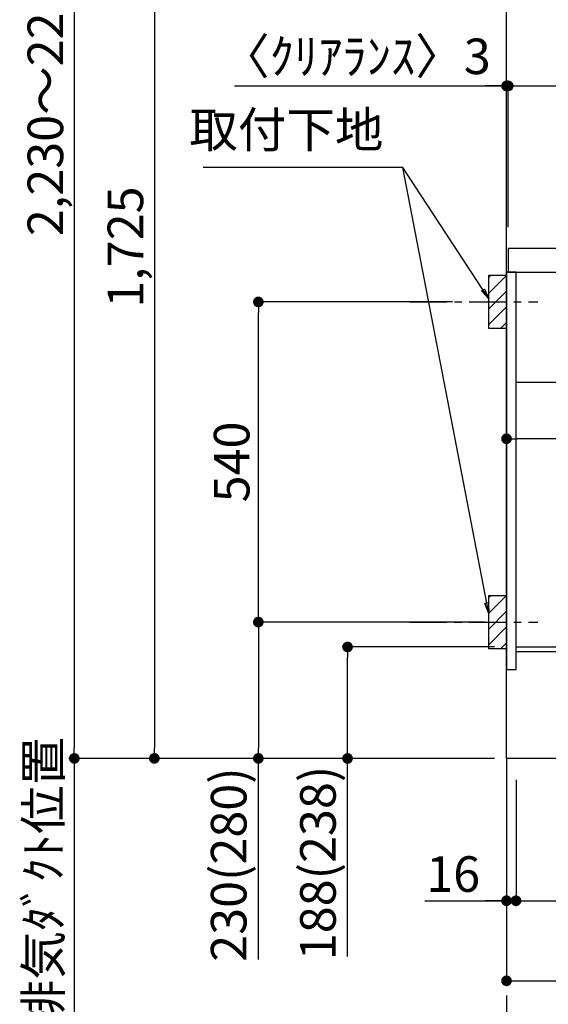
# Model space of a CAD drawing. Extents: x 84007 to 110129, y -21830 to -13430.
# Drawn here: x 104204 to 105096, y -20420 to -18759 of the extents above; entities that cross this region are included whole.
import ezdxf

# ---------------------------------------------------------------- set-up
doc = ezdxf.new("R2010")
doc.units = 0
doc.header["$LTSCALE"] = 50
doc.header["$MEASUREMENT"] = 0
doc.linetypes.add('CENTER', pattern=[2, 1.25, -0.25, 0.25, -0.25])
doc.linetypes.add('HIDDEN', pattern=[0.375, 0.25, -0.125])
doc.layers.get('0').update_dxf_attribs({"linetype": 'CONTINUOUS'})
for name, color, linetype in [('111-壁仕上', 3, 'CONTINUOUS'), ('121-キャビネット（中）', 253, 'HIDDEN'), ('122-扉', 6, 'CONTINUOUS'), ('126-甲板', 2, 'CONTINUOUS'), ('150-機器', 8, 'CONTINUOUS'), ('160-文字', 254, 'CONTINUOUS'), ('166-寸法B', 11, 'CONTINUOUS'), ('180-補助', 161, 'CONTINUOUS')]:
    doc.layers.add(name, color=color, linetype=linetype)
doc.styles.add('KH001', font='txt')
doc.dimstyles.new('KH1xx030', dxfattribs={"dimscale": 30, "dimtxt": 2, "dimasz": 0.6, "dimexe": 0.3, "dimexo": 1.2, "dimgap": 0.5, "dimtad": 3, "dimdec": 1, "dimdsep": 46, "dimlunit": 6, "dimtxsty": 'KH001', "dimblk": 'DOT', "dimcen": 1, "dimdle": 1, "dimclrd": 256, "dimclre": 256, "dimclrt": 256, "dimadec": 0, "dimazin": 0, "dimtfac": 1, "dimtdec": 1, "dimtix": 1, "dimtmove": 2, "dimatfit": 3, "dimldrblk": 'CLOSEDBLANK', "dimfxl": 1, "dimtolj": 1, "dimtzin": 0, "dimlwd": -1, "dimlwe": -1, "dimarcsym": 0})

# ---------------------------------------------------------------- blocks, each defined once
blk = doc.blocks.new('_Dot')
at = {"color": 0, "linetype": 'ByBlock', "lineweight": -2}
blk.add_line((-0.5, 0), (-1, 0), dxfattribs=at)
at = {"color": 0, "linetype": 'ByBlock', "const_width": 0.5}
blk.add_lwpolyline([(-0.25, 0, 1), (0.25, 0, 1)], format="xyb", close=True, dxfattribs=at)
blk = doc.blocks.new('*D299')
at = {"layer": '166-寸法B', "transparency": 16777216}
for p, q in [((105005.1, -19816.9), (104748, -19816.9)), ((104757, -19986.9), (104757, -19834.9)), ((104989.1, -20004.9), (104748, -20004.9)), ((104757, -20339.2), (104757, -20004.9))]:
    blk.add_line(p, q, dxfattribs=at)
at = {"layer": '166-寸法B', "transparency": 16777216, "xscale": 18, "yscale": 18, "zscale": 18}
for p, rotation in [((104757, -19816.9), 90), ((104757, -20004.9), 270)]:
    blk.add_blockref('_Dot', p, dxfattribs=dict(at, rotation=rotation))
at = {"layer": '166-寸法B', "transparency": 16777216, "insert": (104707, -20181.2), "char_height": 60, "attachment_point": 5, "rotation": 90, "style": 'KH001'}
blk.add_mtext('\\A1;188(238)', dxfattribs=at)
blk = doc.blocks.new('_ClosedBlank')
at = {"color": 0, "linetype": 'ByBlock', "lineweight": -2}
for p, q in [((-1, 0.167), (0, 0)), ((-1, 0.167), (-1, -0.167)), ((0, 0), (-1, -0.167))]:
    blk.add_line(p, q, dxfattribs=at)
blk = doc.blocks.new('*D300')
at = {"layer": '166-寸法B', "transparency": 16777216}
for p, q in [((105041.1, -20040.9), (105041.1, -20253.9)), ((105145.1, -20040.9), (105145.1, -20253.9)), ((105059.1, -20244.9), (105127.1, -20244.9)), ((105303.2, -20244.9), (105145.1, -20244.9))]:
    blk.add_line(p, q, dxfattribs=at)
at = {"layer": '166-寸法B', "transparency": 16777216, "xscale": 18, "yscale": 18, "zscale": 18, "rotation": 180}
blk.add_blockref('_Dot', (105041.1, -20244.9), dxfattribs=at)
at = {"layer": '166-寸法B', "transparency": 16777216, "xscale": 18, "yscale": 18, "zscale": 18}
blk.add_blockref('_Dot', (105145.1, -20244.9), dxfattribs=at)
at = {"layer": '166-寸法B', "transparency": 16777216, "insert": (105234.9, -20199.9), "char_height": 60, "attachment_point": 5, "style": 'KH001'}
blk.add_mtext('\\A1;104', dxfattribs=at)
blk = doc.blocks.new('*D301')
at = {"layer": '166-寸法B', "transparency": 16777216}
for p, q in [((105025.1, -20040.9), (105025.1, -20253.9)), ((105041.1, -20040.9), (105041.1, -20253.9)), ((104887.2, -20244.9), (105025.1, -20244.9)), ((105007.1, -20244.9), (104989.1, -20244.9)), ((105041.1, -20244.9), (105025.1, -20244.9)), ((105041.1, -20244.9), (105025.1, -20244.9)), ((105059.1, -20244.9), (105077.1, -20244.9))]:
    blk.add_line(p, q, dxfattribs=at)
at = {"layer": '166-寸法B', "transparency": 16777216, "xscale": 18, "yscale": 18, "zscale": 18}
blk.add_blockref('_Dot', (105025.1, -20244.9), dxfattribs=at)
at = {"layer": '166-寸法B', "transparency": 16777216, "xscale": 18, "yscale": 18, "zscale": 18, "rotation": 180}
blk.add_blockref('_Dot', (105041.1, -20244.9), dxfattribs=at)
at = {"layer": '166-寸法B', "transparency": 16777216, "insert": (104935.2, -20199.9), "char_height": 60, "attachment_point": 5, "style": 'KH001'}
blk.add_mtext('\\A1;16', dxfattribs=at)
blk = doc.blocks.new('*D302')
at = {"layer": '166-寸法B', "transparency": 16777216}
for p, q in [((104296.1, -20004.9), (104296.1, -19986.9)), ((105005.1, -20004.9), (104287.1, -20004.9)), ((104296.1, -20004.9), (104296.1, -20587.1)), ((104296.1, -20587.1), (104296.1, -20605.1))]:
    blk.add_line(p, q, dxfattribs=at)
at = {"layer": '166-寸法B', "transparency": 16777216, "insert": (104243.8, -20296), "char_height": 60, "attachment_point": 5, "rotation": 90, "style": 'KH001'}
blk.add_mtext('\\A1;後方排気ﾀﾞｸﾄ位置', dxfattribs=at)
blk = doc.blocks.new('_None')
blk = doc.blocks.new('*D303')
at = {"layer": '166-寸法B', "transparency": 16777216}
for p, q in [((104934, -19234.9), (104597.5, -19234.9)), ((104606.5, -19756.9), (104606.5, -19252.9)), ((104989.1, -19774.9), (104597.5, -19774.9))]:
    blk.add_line(p, q, dxfattribs=at)
at = {"layer": '166-寸法B', "transparency": 16777216, "xscale": 18, "yscale": 18, "zscale": 18}
for p, rotation in [((104606.5, -19234.9), 90), ((104606.5, -19774.9), 270)]:
    blk.add_blockref('_Dot', p, dxfattribs=dict(at, rotation=rotation))
at = {"layer": '166-寸法B', "transparency": 16777216, "insert": (104561.5, -19504.9), "char_height": 60, "attachment_point": 5, "rotation": 90, "style": 'KH001'}
blk.add_mtext('\\A1;540', dxfattribs=at)
blk = doc.blocks.new('*D304')
at = {"layer": '166-寸法B', "transparency": 16777216}
for p, q in [((104989.1, -19774.9), (104597.5, -19774.9)), ((104606.5, -19792.9), (104606.5, -19986.9)), ((104974.1, -20004.9), (104597.5, -20004.9)), ((104606.5, -20343.9), (104606.5, -20004.9))]:
    blk.add_line(p, q, dxfattribs=at)
at = {"layer": '166-寸法B', "transparency": 16777216, "xscale": 18, "yscale": 18, "zscale": 18}
for p, rotation in [((104606.5, -19774.9), 90), ((104606.5, -20004.9), 270)]:
    blk.add_blockref('_Dot', p, dxfattribs=dict(at, rotation=rotation))
at = {"layer": '166-寸法B', "transparency": 16777216, "insert": (104556.5, -20183.9), "char_height": 60, "attachment_point": 5, "rotation": 90, "style": 'KH001'}
blk.add_mtext('\\A1;230(280)', dxfattribs=at)
blk = doc.blocks.new('*D306')
at = {"layer": '166-寸法B', "transparency": 16777216}
for p, q in [((105025.1, -20040.9), (105025.1, -20388.9)), ((105591.1, -20040.9), (105591.1, -20388.9)), ((105043.1, -20379.9), (105573.1, -20379.9))]:
    blk.add_line(p, q, dxfattribs=at)
at = {"layer": '166-寸法B', "transparency": 16777216, "xscale": 18, "yscale": 18, "zscale": 18, "rotation": 180}
blk.add_blockref('_Dot', (105025.1, -20379.9), dxfattribs=at)
at = {"layer": '166-寸法B', "transparency": 16777216, "xscale": 18, "yscale": 18, "zscale": 18}
blk.add_blockref('_Dot', (105591.1, -20379.9), dxfattribs=at)
at = {"layer": '166-寸法B', "transparency": 16777216, "insert": (105308.1, -20334.9), "char_height": 60, "attachment_point": 5, "style": 'KH001'}
blk.add_mtext('\\A1;566', dxfattribs=at)
blk = doc.blocks.new('*D307')
at = {"layer": '166-寸法B', "transparency": 16777216}
for p, q in [((105025.1, -19108.9), (105025.1, -18726.7)), ((105675.1, -19108.9), (105675.1, -18726.7)), ((105657.1, -18735.7), (105043.1, -18735.7))]:
    blk.add_line(p, q, dxfattribs=at)
at = {"layer": '166-寸法B', "transparency": 16777216, "xscale": 18, "yscale": 18, "zscale": 18, "rotation": 180}
blk.add_blockref('_Dot', (105025.1, -18735.7), dxfattribs=at)
at = {"layer": '166-寸法B', "transparency": 16777216, "xscale": 18, "yscale": 18, "zscale": 18}
blk.add_blockref('_Dot', (105675.1, -18735.7), dxfattribs=at)
at = {"layer": '166-寸法B', "transparency": 16777216, "insert": (105350.1, -18690.7), "char_height": 60, "attachment_point": 5, "style": 'KH001'}
blk.add_mtext('\\A1;650', dxfattribs=at)
blk = doc.blocks.new('*D314')
at = {"layer": '166-寸法B', "transparency": 16777216}
for p, q in [((105025.1, -19388.7), (105025.1, -19474.7)), ((105665.1, -19388.7), (105665.1, -19474.7)), ((105647.1, -19465.7), (105043.1, -19465.7))]:
    blk.add_line(p, q, dxfattribs=at)
at = {"layer": '166-寸法B', "transparency": 16777216, "xscale": 18, "yscale": 18, "zscale": 18, "rotation": 180}
blk.add_blockref('_Dot', (105025.1, -19465.7), dxfattribs=at)
at = {"layer": '166-寸法B', "transparency": 16777216, "xscale": 18, "yscale": 18, "zscale": 18}
blk.add_blockref('_Dot', (105665.1, -19465.7), dxfattribs=at)
at = {"layer": '166-寸法B', "transparency": 16777216, "insert": (105345.1, -19420.7), "char_height": 60, "attachment_point": 5, "style": 'KH001'}
blk.add_mtext('\\A1;640', dxfattribs=at)
blk = doc.blocks.new('*D318')
at = {"layer": '166-寸法B', "transparency": 16777216}
for p, q in [((105025.1, -19108.9), (105025.1, -18861.7)), ((105028.1, -19108.9), (105028.1, -18861.7)), ((104566.3, -18870.7), (105025.1, -18870.7)), ((105007.1, -18870.7), (104989.1, -18870.7)), ((105025.1, -18870.7), (105028.1, -18870.7)), ((105025.1, -18870.7), (105028.1, -18870.7)), ((105046.1, -18870.7), (105064.1, -18870.7))]:
    blk.add_line(p, q, dxfattribs=at)
at = {"layer": '166-寸法B', "transparency": 16777216, "xscale": 18, "yscale": 18, "zscale": 18}
blk.add_blockref('_Dot', (105025.1, -18870.7), dxfattribs=at)
at = {"layer": '166-寸法B', "transparency": 16777216, "xscale": 18, "yscale": 18, "zscale": 18, "rotation": 180}
blk.add_blockref('_Dot', (105028.1, -18870.7), dxfattribs=at)
at = {"layer": '166-寸法B', "transparency": 16777216, "insert": (104771.1, -18820.7), "char_height": 60, "attachment_point": 5, "style": 'KH001'}
blk.add_mtext('\\A1;〈ｸﾘｱﾗﾝｽ〉3', dxfattribs=at)
blk = doc.blocks.new('*D319')
at = {"layer": '166-寸法B', "transparency": 16777216}
for p, q in [((105028.1, -19108.9), (105028.1, -18861.7)), ((105675.1, -19108.9), (105675.1, -18861.7)), ((105046.1, -18870.7), (105657.1, -18870.7))]:
    blk.add_line(p, q, dxfattribs=at)
at = {"layer": '166-寸法B', "transparency": 16777216, "xscale": 18, "yscale": 18, "zscale": 18, "rotation": 180}
blk.add_blockref('_Dot', (105028.1, -18870.7), dxfattribs=at)
at = {"layer": '166-寸法B', "transparency": 16777216, "xscale": 18, "yscale": 18, "zscale": 18}
blk.add_blockref('_Dot', (105675.1, -18870.7), dxfattribs=at)
at = {"layer": '166-寸法B', "transparency": 16777216, "insert": (105351.6, -18825.7), "char_height": 60, "attachment_point": 5, "style": 'KH001'}
blk.add_mtext('\\A1;647', dxfattribs=at)
blk = doc.blocks.new('*D323')
at = {"layer": '166-寸法B', "transparency": 16777216}
for p, q in [((104959.1, -18279.9), (104422.1, -18279.9)), ((104431.1, -18297.9), (104431.1, -19986.9)), ((104974.1, -20004.9), (104422.1, -20004.9))]:
    blk.add_line(p, q, dxfattribs=at)
at = {"layer": '166-寸法B', "transparency": 16777216, "xscale": 18, "yscale": 18, "zscale": 18}
for p, rotation in [((104431.1, -18279.9), 90), ((104431.1, -20004.9), 270)]:
    blk.add_blockref('_Dot', p, dxfattribs=dict(at, rotation=rotation))
at = {"layer": '166-寸法B', "transparency": 16777216, "insert": (104382.3, -19142.4), "char_height": 60, "attachment_point": 5, "rotation": 90, "style": 'KH001'}
blk.add_mtext('\\A1;1,725', dxfattribs=at)
blk = doc.blocks.new('*D328')
at = {"layer": '166-寸法B', "transparency": 16777216}
for p, q in [((104395.1, -17774.9), (104287.1, -17774.9)), ((104296.1, -17792.9), (104296.1, -19986.9)), ((104989.1, -20004.9), (104287.1, -20004.9))]:
    blk.add_line(p, q, dxfattribs=at)
at = {"layer": '166-寸法B', "transparency": 16777216, "xscale": 18, "yscale": 18, "zscale": 18}
for p, rotation in [((104296.1, -17774.9), 90), ((104296.1, -20004.9), 270)]:
    blk.add_blockref('_Dot', p, dxfattribs=dict(at, rotation=rotation))
at = {"layer": '166-寸法B', "transparency": 16777216, "insert": (104247.3, -18889.9), "char_height": 60, "attachment_point": 5, "rotation": 90, "style": 'KH001'}
blk.add_mtext('\\A1;2,230～2275', dxfattribs=at)
blk = doc.blocks.new('*D329')
at = {"layer": '166-寸法B', "transparency": 16777216}
for p, q in [((104296.1, -20004.9), (104296.1, -19986.9)), ((105005.1, -20004.9), (104287.1, -20004.9)), ((104296.1, -20004.9), (104296.1, -20587.1)), ((104296.1, -20587.1), (104296.1, -20605.1))]:
    blk.add_line(p, q, dxfattribs=at)
at = {"layer": '166-寸法B', "transparency": 16777216, "insert": (104243.8, -20296), "char_height": 60, "attachment_point": 5, "rotation": 90, "style": 'KH001'}
blk.add_mtext('\\A1;後方排気ﾀﾞｸﾄ位置', dxfattribs=at)

msp = doc.modelspace()

# ---------------------------------------------------------------- hatches: boundary and pattern name
at = {"layer": '180-補助'}
h = msp.add_hatch(dxfattribs=at)
h.set_pattern_fill('ANSI31', color=256, scale=150, style=0)
h.set_pattern_definition([(45, (-356893.782, -19377.125), (-13.25825215, 13.25825215), [])])
h.paths.add_polyline_path([(105025.1, -19279.89), (104995.1, -19279.89), (104995.1, -19189.89), (105025.1, -19189.89)])
h = msp.add_hatch(dxfattribs=at)
h.set_pattern_fill('ANSI31', color=256, scale=150, style=0)
h.set_pattern_definition([(45, (-356893.782, -19917.125), (-13.25825215, 13.25825215), [])])
h.paths.add_polyline_path([(105025.1, -19819.89), (104995.1, -19819.89), (104995.1, -19729.89), (105025.1, -19729.89)])

# ---------------------------------------------------------------- linework, layer by layer
at = {"layer": '111-壁仕上', "color": 253, "linetype": 'CENTER', "ltscale": 2}
msp.add_line((105025.1, -20004.89), (105025.1, -20846.64), dxfattribs=at)
at = {"layer": '111-壁仕上', "ltscale": 2}
msp.add_lwpolyline([(105900.63, -20004.89), (105025.1, -20004.89), (105025.1, -17604.89), (105900.63, -17604.89)], dxfattribs=at)
at = {"layer": '121-キャビネット（中）', "linetype": 'Continuous', "ltscale": 2}
msp.add_line((105640.1, -19370.89), (105041.1, -19370.89), dxfattribs=at)
at = {"layer": '122-扉', "color": 253}
for points in [[(105041.1, -19184.89), (105025.1, -19184.89), (105025.1, -19854.89), (105041.1, -19854.89)], [(105161.1, -19816.89), (105161.1, -19824.89), (105041.1, -19824.89), (105041.1, -19816.89)]]:
    msp.add_lwpolyline(points, close=True, dxfattribs=at)
at = {"layer": '126-甲板'}
msp.add_lwpolyline([(105675.1, -19144.89), (105028.1, -19144.89), (105028.1, -19184.89), (105675.1, -19184.89)], close=True, dxfattribs=at)
at = {"layer": '150-機器', "color": 253, "linetype": 'Continuous'}
for points in [[(105025.1, -19279.89), (104995.1, -19279.89), (104995.1, -19189.89), (105025.1, -19189.89)], [(105025.1, -19819.89), (104995.1, -19819.89), (104995.1, -19729.89), (105025.1, -19729.89)]]:
    msp.add_lwpolyline(points, close=True, dxfattribs=at)
at = {"layer": '180-補助', "linetype": 'CENTER'}
for p, q in [((104862.15, -19234.89), (105077.89, -19234.89)), ((104862.15, -19774.89), (105077.89, -19774.89))]:
    msp.add_line(p, q, dxfattribs=at)

# ---------------------------------------------------------------- texts
at = {"layer": '160-文字', "insert": (104817.46, -18993.21), "char_height": 60, "attachment_point": 9, "style": 'KH001'}
msp.add_mtext('取付下地', dxfattribs=at)

# ---------------------------------------------------------------- dimensions: what is measured, and where the dimension line sits
at = {"layer": '166-寸法B'}
for base, p1, p2, override, picture, middle in [((104296.11, -20004.89), (104431.11, -17774.89), (105025.1, -20004.89), {"dimpost": '～2275'}, '*D328', (104247.3, -18889.89)), ((104431.11, -20004.89), (104995.1, -18279.89), (105010.1, -20004.89), {"dimpost": ''}, '*D323', (104382.3, -19142.39)), ((104606.48, -19234.89), (105025.1, -19774.89), (104970.02, -19234.89), {"dimpost": ''}, '*D303', (104561.48, -19504.89))]:
    dim = msp.add_linear_dim(base=base, p1=p1, p2=p2, angle=90, dimstyle='KH1xx030', override=override, dxfattribs=at)
    dim.commit()
    dim.dimension.update_dxf_attribs({"geometry": picture, "text_midpoint": middle})
for base, p1, p2, picture, middle in [((105025.1, -18735.69), (105675.1, -19144.89), (105025.1, -19144.89), '*D307', (105350.1, -18690.69)), ((105675.1, -18870.69), (105028.1, -19144.89), (105675.1, -19144.89), '*D319', (105351.6, -18825.69)), ((105025.1, -19465.69), (105665.1, -19352.65), (105025.1, -19352.65), '*D314', (105345.1, -19420.69)), ((105591.1, -20379.89), (105025.1, -20004.89), (105591.1, -20004.89), '*D306', (105308.1, -20334.89))]:
    dim = msp.add_linear_dim(base=base, p1=p1, p2=p2, angle=180, dimstyle='KH1xx030', dxfattribs=at)
    dim.commit()
    dim.dimension.update_dxf_attribs({"geometry": picture, "text_midpoint": middle})
dim = msp.add_linear_dim(base=(105028.1, -18870.69), p1=(105025.1, -19144.89), p2=(105028.1, -19144.89), angle=180, text='〈ｸﾘｱﾗﾝｽ〉<>', dimstyle='KH1xx030', override={"dimtmove": 1}, dxfattribs=at)
dim.commit()
dim.dimension.update_dxf_attribs({"geometry": '*D318', "text_midpoint": (104771.08, -18890.54), "dimtype": 128})
for base, p1, p2, angle, override, picture, middle in [((104606.48, -20004.89), (105025.1, -19774.89), (105010.1, -20004.89), 90, {"dimpost": '(280)', "dimtmove": 1}, '*D304', (104592.25, -20183.88)), ((104757.02, -19816.89), (105025.1, -20004.89), (105041.1, -19816.89), 90, {"dimpost": '(238)', "dimtmove": 1}, '*D299', (104773.85, -20181.18)), ((105025.1, -20244.89), (105041.1, -20004.89), (105025.1, -20004.89), 180, {"dimtmove": 1}, '*D301', (104935.22, -20260.08)), ((105145.1, -20244.89), (105041.1, -20004.89), (105145.1, -20004.89), 180, {"dimtmove": 1}, '*D300', (105234.89, -20272.87))]:
    dim = msp.add_linear_dim(base=base, p1=p1, p2=p2, angle=angle, dimstyle='KH1xx030', override=override, dxfattribs=at)
    dim.commit()
    dim.dimension.update_dxf_attribs({"geometry": picture, "text_midpoint": middle, "dimtype": 128})
for picture in ['*D302', '*D329']:
    dim = msp.add_linear_dim(base=(104296.11, -20587.15), p1=(105041.1, -20004.89), p2=(104490.03, -20587.15), angle=90, text='後方排気ﾀﾞｸﾄ位置', dimstyle='KH1xx030', override={"dimblk1": 'None', "dimblk2": 'None', "dimsah": 1, "dimse2": 1}, dxfattribs=at)
    dim.commit()
    dim.dimension.update_dxf_attribs({"geometry": picture, "text_midpoint": (104243.8, -20296.02)})

# ---------------------------------------------------------------- leaders
at = {"layer": '160-文字', "annotation_type": 0, "has_hookline": 1, "hookline_direction": 1, "text_width": 303.96}
msp.add_leader([(104995.1, -19229.89), (104850.46, -19008.21), (104832.46, -19008.21)], dimstyle='KH1xx030', override={"dimgap": 0.5, "dimtad": 1}, dxfattribs=at)
at = {"layer": '160-文字'}
msp.add_leader([(104995.1, -19760.54), (104850.46, -19008.21)], dimstyle='KH1xx030', override={"dimgap": 0.5, "dimtad": 1}, dxfattribs=at)

doc.saveas('drawing.dxf')
